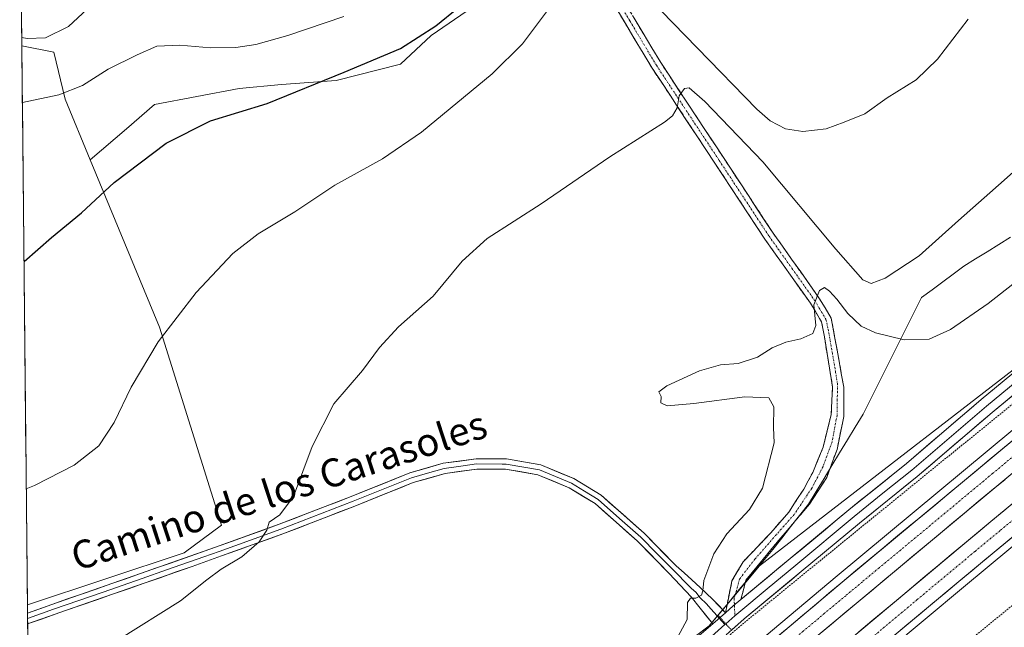
# Model space of a CAD drawing. Units: metres. Extents: x 570066 to 573512, y 4714906 to 4717254.
# Drawn here: x 570086 to 570367, y 4715081 to 4715254 of the extents above; entities that cross this region are included whole.
import ezdxf
from ezdxf.enums import TextEntityAlignment as Align

# ---------------------------------------------------------------- set-up
doc = ezdxf.new("R2010")
doc.units = ezdxf.units.M
doc.header["$MEASUREMENT"] = 0
for name, pattern in [('TRAZO_Y_PUNTO', [1, 0.5, -0.25, 0, -0.25]), ('TRAZOS', [0.75, 0.5, -0.25]), ('TRAZOS2', [0.375, 0.25, -0.125]), ('TRAZOSX2', [1.5, 1, -0.5])]:
    doc.linetypes.add(name, pattern=pattern)
for name, color, linetype, lineweight in [('Arcén (en calzada doble)', 9, 'Continuous', 13), ('Camino', 19, 'TRAZOSX2', 0), ('Camino Cxs', 19, 'Continuous', 0), ('Camino eje', 19, 'TRAZO_Y_PUNTO', 0), ('Carretera de calzada doble', 1, 'Continuous', 13), ('Carretera de calzada doble Cxs', 1, 'Continuous', 13), ('Carretera de calzada doble eje', 1, 'TRAZO_Y_PUNTO', 0), ('Cultivos herbáceos CxS', 92, 'Continuous', 0), ('Cultivos leñosos CxS', 92, 'Continuous', 0), ('Curva de nivel maestra', 36, 'Continuous', 30), ('Curva de nivel normal', 36, 'Continuous', 0), ('Layer 0', 7, 'Continuous', 0), ('Matorral CxS', 135, 'Continuous', 0), ('Municipio', 9, 'Continuous', 13), ('Municipio CxS', 142, 'Continuous', 0), ('Núcleo urbano CxS', 19, 'Continuous', 0), ('Texto cartográfico', 19, 'Continuous', 0), ('Valla', 19, 'TRAZOS', 0), ('Vía pecuaria eje', 92, 'TRAZOS2', 0)]:
    doc.layers.add(name, color=color, linetype=linetype, lineweight=lineweight)
doc.styles.add('Arial', font='txt', dxfattribs={"height": 0.2})

# ---------------------------------------------------------------- blocks, each defined once
blk = doc.blocks.new('*U157')
at = {"layer": 'Matorral CxS', "color": 135, "linetype": 'Continuous', "lineweight": 0}
blk.add_polyline3d([(570105.82, 4715213.84, 525.7), (570098.64, 4715231.16, 528.79), (570095.43, 4715244.6, 532.08), (570086.32, 4715246.42, 532.71), (570085.71, 4715306.73, 541.73), (570109.01, 4715308.1, 540.04), (570124.76, 4715311.06, 538.29), (570150.82, 4715315.94, 536.43), (570171.72, 4715310.71, 535.9), (570210.92, 4715297.65, 529.07), (570213.53, 4715291.11, 528.01), (570209.62, 4715287.19, 528.43), (570212.23, 4715267.59, 526.7), (570222.68, 4715266.28, 522.55), (570220.07, 4715261.06, 522.27), (570203.08, 4715249.29, 523.12), (570194.39, 4715241.14, 522.86), (570175.98, 4715236.54, 523.89), (570160.45, 4715235.39, 525.4), (570148.36, 4715234.24, 526.25), (570124.2, 4715229.63, 526.57), (570116.14, 4715222.73, 525.83), (570105.82, 4715213.84, 525.7)], close=True, dxfattribs=at)
blk = doc.blocks.new('*U163')
at = {"layer": 'Núcleo urbano CxS', "color": 19, "linetype": 'Continuous', "lineweight": 0}
blk.add_polyline3d([(570255.6241, 4715060.4043, 509.3121), (570282.4641, 4715080.9639, 509.1039), (570288.0743, 4715087.6639, 509.1792), (570296.7839, 4715098.1263, 508.6876), (570390.1231, 4715170.129, 506.8925)], dxfattribs=at)
blk = doc.blocks.new('*U166')
at = {"layer": 'Cultivos herbáceos CxS', "color": 92, "linetype": 'Continuous', "lineweight": 0}
blk.add_polyline3d([(570105.82, 4715213.84, 525.7), (570116.14, 4715222.73, 525.83), (570124.2, 4715229.63, 526.57), (570148.36, 4715234.24, 526.25), (570160.45, 4715235.39, 525.4), (570175.98, 4715236.54, 523.89), (570194.39, 4715241.14, 522.86), (570203.08, 4715249.29, 523.12), (570220.07, 4715261.06, 522.27), (570222.68, 4715266.28, 522.55), (570212.23, 4715267.59, 526.7), (570209.62, 4715287.19, 528.43), (570213.53, 4715291.11, 528.01), (570210.92, 4715297.65, 529.07), (570171.72, 4715310.71, 535.9), (570150.82, 4715315.94, 536.43), (570124.76, 4715311.06, 538.29), (570109.01, 4715308.1, 540.04), (570085.71, 4715306.73, 541.73)], dxfattribs=at)
blk = doc.blocks.new('*U174')
at = {"layer": 'Matorral CxS', "color": 135, "linetype": 'Continuous', "lineweight": 0}
blk.add_polyline3d([(570105.82, 4715213.84, 525.7), (570116.14, 4715222.73, 525.83), (570124.2, 4715229.63, 526.57), (570148.36, 4715234.24, 526.25), (570160.45, 4715235.39, 525.4), (570175.98, 4715236.54, 523.89), (570194.39, 4715241.14, 522.86), (570203.08, 4715249.29, 523.12), (570220.07, 4715261.06, 522.27), (570222.68, 4715266.28, 522.55), (570212.23, 4715267.59, 526.7), (570209.62, 4715287.19, 528.43), (570213.53, 4715291.11, 528.01), (570210.92, 4715297.65, 529.07), (570171.72, 4715310.71, 535.9), (570150.82, 4715315.94, 536.43), (570124.76, 4715311.06, 538.29), (570109.01, 4715308.1, 540.04), (570085.71, 4715306.73, 541.73)], dxfattribs=at)
blk = doc.blocks.new('*U196')
at = {"layer": 'Curva de nivel normal', "color": 36, "linetype": 'Continuous', "lineweight": 0}
blk.add_polyline3d([(570086.48, 4715230.25, 530), (570096.92, 4715232.38, 530), (570103.6, 4715235.06, 530), (570110.92, 4715239.7, 530), (570119.27, 4715243.81, 530), (570124.88, 4715246.32, 530), (570131.43, 4715246.56, 530), (570140.17, 4715245.78, 530), (570147.43, 4715245.88, 530), (570153.12, 4715246.8, 530), (570162.24, 4715249.34, 530), (570178.24, 4715254.75, 530)], dxfattribs=at)
blk = doc.blocks.new('*U197')
at = {"layer": 'Curva de nivel normal', "color": 36, "linetype": 'Continuous', "lineweight": 0}
for points in [[(570087.59, 4715120.02, 520), (570089.92, 4715120.98, 520), (570101.26, 4715126.8, 520), (570108.26, 4715132.31, 520), (570112.66, 4715138.92, 520), (570117.54, 4715149, 520), (570125.22, 4715161.96, 520), (570136.02, 4715176.04, 520), (570146.5, 4715187.14, 520), (570153.75, 4715192.75, 520), (570164.24, 4715199.08, 520), (570175.66, 4715206.66, 520), (570189.26, 4715214.19, 520), (570200.32, 4715221.76, 520), (570220.56, 4715238.38, 520), (570229.23, 4715246.91, 520), (570236.89, 4715257.19, 520)], [(570268.79, 4715256.38, 520), (570278.99, 4715245.86, 520), (570296.04, 4715228.3, 520), (570299.86, 4715225.03, 520), (570304.22, 4715222.69, 520), (570309.21, 4715221.92, 520), (570315.88, 4715222.73, 520), (570320.95, 4715224.66, 520), (570326.85, 4715227.04, 520), (570333.28, 4715231.57, 520), (570341.48, 4715236.7, 520), (570347.59, 4715242.59, 520), (570356.39, 4715253.98, 520)]]:
    blk.add_polyline3d(points, dxfattribs=at)
blk = doc.blocks.new('*U199')
at = {"layer": 'Curva de nivel normal', "color": 36, "linetype": 'Continuous', "lineweight": 0}
blk.add_polyline3d([(570113.97, 4715077.05, 515), (570131.64, 4715088.13, 515), (570139.15, 4715094.08, 515), (570143.18, 4715097.12, 515), (570149.06, 4715100.68, 515), (570154.03, 4715104.89, 515), (570156.19, 4715108.28, 515), (570156.94, 4715110.52, 515), (570159.98, 4715112.67, 515), (570163.86, 4715117.9, 515), (570169.19, 4715132.14, 515), (570175.36, 4715144.3, 515), (570183.53, 4715153.84, 515), (570188.4, 4715160.35, 515), (570193.81, 4715166.21, 515), (570203.68, 4715174.96, 515), (570211.93, 4715184.96, 515), (570219.12, 4715191.46, 515), (570234.52, 4715201.33, 515), (570254.11, 4715214.7, 515), (570269.71, 4715224.6, 515), (570272.02, 4715226.39, 515), (570273.35, 4715228.74, 515), (570273.9, 4715232.17, 515), (570275.4, 4715234.2, 515), (570276.72, 4715234.42, 515), (570281.22, 4715230.53, 515), (570297.79, 4715213.35, 515), (570318.57, 4715188.41, 515), (570326.34, 4715179.62, 515), (570328.7, 4715178.56, 515), (570332.64, 4715180.14, 515), (570342.41, 4715186.54, 515), (570353.6, 4715196.62, 515), (570366.64, 4715208.05, 515), (570379.74, 4715219.74, 515)], dxfattribs=at)
blk = doc.blocks.new('*U202')
at = {"layer": 'Curva de nivel normal', "color": 36, "linetype": 'Continuous', "lineweight": 0}
blk.add_polyline3d([(570107.7, 4715259.55, 535), (570099.68, 4715251.86, 535), (570093.03, 4715248.67, 535), (570087.81, 4715248.43, 535), (570086.29, 4715248.78, 535)], dxfattribs=at)
blk = doc.blocks.new('*U208')
at = {"layer": 'Curva de nivel normal', "color": 36, "linetype": 'Continuous', "lineweight": 0}
blk.add_polyline3d([(570374.78, 4715182.85, 510), (570362.02, 4715172.93, 510), (570351.32, 4715165.51, 510), (570345.2, 4715162.77, 510), (570338.09, 4715162.58, 510), (570329.94, 4715164.5, 510), (570325.84, 4715166.48, 510), (570322.05, 4715170.02, 510), (570318.86, 4715174.16, 510), (570316.8, 4715176.43, 510), (570315.32, 4715177.48, 510), (570313.98, 4715176.62, 510), (570312.27, 4715172.51, 510), (570312.85, 4715166.63, 510), (570312.04, 4715164.35, 510), (570308.63, 4715162.87, 510), (570304.28, 4715161.91, 510), (570300.47, 4715160.24, 510), (570296.22, 4715157.58, 510), (570290.74, 4715155.8, 510), (570285.73, 4715155.44, 510), (570279.65, 4715153.71, 510), (570270.4, 4715149.39, 510), (570268.13, 4715147.69, 510), (570268.79, 4715146.36, 510), (570268.68, 4715144.55, 510), (570270.45, 4715143.75, 510), (570278.08, 4715144.38, 510), (570292.66, 4715146.29, 510), (570299.51, 4715146.03, 510), (570300.94, 4715143.46, 510), (570300.77, 4715137.52, 510), (570301, 4715133.19, 510), (570297.65, 4715120.19, 510), (570293.96, 4715114.2, 510), (570287.5, 4715107.26, 510), (570283.82, 4715101.54, 510), (570280.91, 4715093.91, 510), (570280.69, 4715090.94, 510), (570280.27, 4715089.72, 510), (570278.64, 4715088.82, 510), (570277.15, 4715088.9, 510), (570276.29, 4715087.62, 510), (570276.15, 4715082.76, 510), (570273.52, 4715077.8, 510)], dxfattribs=at)
blk = doc.blocks.new('*U216')
at = {"layer": 'Curva de nivel maestra', "color": 36, "linetype": 'Continuous', "lineweight": 30}
blk.add_polyline3d([(570086.94, 4715184.9, 525), (570094.76, 4715191.69, 525), (570103.33, 4715198.74, 525), (570112.68, 4715207.42, 525), (570127.46, 4715218.64, 525), (570140.2, 4715225.04, 525), (570156.34, 4715229.93, 525), (570178.33, 4715238.92, 525), (570194.39, 4715245.62, 525), (570204.48, 4715252.06, 525), (570217.58, 4715262.82, 525)], dxfattribs=at)

msp = doc.modelspace()

# ---------------------------------------------------------------- linework, layer by layer
at = {"layer": 'Arcén (en calzada doble)', "color": 9, "linetype": 'Continuous', "lineweight": 13}
for points in [[(570523.17, 4715277.74), (570499.33, 4715251.9), (570472.39, 4715225.44), (570451.67, 4715206.84), (570427.8, 4715186.09), (570383.71, 4715149.04), (570318.94, 4715095.24), (570293.97, 4715074.22)], [(570539.17, 4715257.18), (570513.6, 4715229.83), (570495.64, 4715212.25), (570451.85, 4715172.38), (570355.01, 4715092.04), (570311.25, 4715055.54)]]:
    msp.add_lwpolyline(points, dxfattribs=at)
at = {"layer": 'Camino', "color": 19, "linetype": 'TRAZOSX2', "lineweight": 0}
for points in [[(570246.67, 4715290.38), (570248.59, 4715287.93), (570248.71, 4715286.21), (570249.03, 4715281.92), (570250.69, 4715275.16), (570252.9, 4715269.28), (570256, 4715262.72), (570261.06, 4715254.23), (570268.62, 4715241.6), (570286.51, 4715214.53), (570300.74, 4715192.92), (570313.78, 4715174.55), (570317.27, 4715168.76), (570318.25, 4715163.47), (570319.45, 4715156.91), (570320.87, 4715149.06), (570320.87, 4715140.69), (570318.94, 4715131.29), (570315.98, 4715123.31), (570311.09, 4715115.72), (570302.34, 4715105.42), (570292.94, 4715093.97), (570291.48, 4715088.45)], [(570287.1, 4715084.7), (570288.95, 4715093.84), (570292.17, 4715099.24), (570300.02, 4715107.48), (570305.17, 4715113.4), (570309.42, 4715119.97), (570311.99, 4715124.73), (570314.95, 4715131.94), (570317.27, 4715141.2), (570317.65, 4715149.18), (570315.32, 4715163.36), (570314.51, 4715167.72), (570313.96, 4715168.62), (570311.35, 4715172.96), (570298.34, 4715191.28), (570284.08, 4715212.93), (570266.16, 4715240.05), (570258.56, 4715252.74), (570253.44, 4715261.35)]]:
    msp.add_lwpolyline(points, dxfattribs=at)
at = {"layer": 'Camino Cxs', "color": 19, "linetype": 'Continuous', "lineweight": 0}
msp.add_lwpolyline([(570291.48, 4715088.45), (570289.31, 4715086.65), (570287.1, 4715084.7)], dxfattribs=at)
msp.add_polyline3d([(570261.06, 4715254.23, 517.61), (570263.58, 4715250.02, 517.06), (570266.1, 4715245.81, 516.35), (570268.62, 4715241.6, 515.91), (570271.18, 4715237.73, 515.45), (570273.73, 4715233.87, 515.06), (570276.29, 4715230, 514.7), (570278.84, 4715226.13, 514.38), (570281.4, 4715222.26, 513.87), (570283.95, 4715218.4, 513.42), (570286.51, 4715214.53, 513), (570288.88, 4715210.93, 512.63), (570291.25, 4715207.33, 512.29), (570293.63, 4715203.73, 511.96), (570296, 4715200.12, 511.69), (570298.37, 4715196.52, 511.46), (570300.74, 4715192.92, 511.25), (570303.35, 4715189.25, 510.94), (570305.96, 4715185.57, 510.64), (570308.56, 4715181.9, 510.36), (570311.17, 4715178.22, 510.17), (570313.78, 4715174.55, 509.92), (570315.53, 4715171.66, 509.65), (570317.27, 4715168.76, 509.43), (570317.76, 4715166.12, 509.3), (570318.25, 4715163.47, 509.16), (570318.85, 4715160.19, 508.97), (570319.45, 4715156.91, 508.78), (570320.16, 4715152.98, 508.55), (570320.87, 4715149.06, 508.37), (570320.87, 4715144.87, 508.3), (570320.87, 4715140.69, 508.27), (570319.91, 4715135.99, 508.24), (570318.94, 4715131.29, 508.22), (570317.46, 4715127.3, 508.22), (570315.98, 4715123.31, 508.22), (570313.53, 4715119.52, 508.29), (570311.09, 4715115.72, 508.39), (570308.17, 4715112.29, 508.49), (570305.25, 4715108.85, 508.58), (570302.34, 4715105.42, 508.57), (570299.2, 4715101.6, 508.62), (570296.07, 4715097.78, 508.79), (570292.94, 4715093.97, 508.88), (570292.21, 4715091.21, 508.96), (570291.48, 4715088.45, 509.05), (570291.48, 4715088.45, 509.05), (570289.31, 4715086.65, 509.15), (570287.1, 4715084.7, 509.24), (570288.02, 4715089.27, 509.19), (570288.95, 4715093.84, 509.18), (570290.56, 4715096.54, 509.12), (570292.17, 4715099.24, 509.07), (570294.78, 4715101.99, 508.9), (570297.4, 4715104.73, 508.79), (570300.02, 4715107.48, 508.76), (570302.59, 4715110.44, 508.74), (570305.17, 4715113.4, 508.66), (570307.29, 4715116.68, 508.52), (570309.42, 4715119.97, 508.47), (570310.7, 4715122.35, 508.39), (570311.99, 4715124.73, 508.31), (570313.47, 4715128.33, 508.34), (570314.95, 4715131.94, 508.33), (570316.11, 4715136.57, 508.33), (570317.27, 4715141.2, 508.34), (570317.46, 4715145.19, 508.41), (570317.65, 4715149.18, 508.52), (570316.88, 4715153.91, 508.84), (570316.1, 4715158.64, 509.04), (570315.32, 4715163.36, 509.37), (570314.51, 4715167.72, 509.6), (570313.96, 4715168.62, 509.69), (570312.66, 4715170.79, 509.87), (570311.35, 4715172.96, 510.02), (570308.75, 4715176.62, 510.34), (570306.15, 4715180.29, 510.45), (570303.54, 4715183.95, 510.75), (570300.94, 4715187.62, 510.98), (570298.34, 4715191.28, 511.34), (570295.96, 4715194.89, 511.55), (570293.59, 4715198.5, 511.84), (570291.21, 4715202.11, 512.06), (570288.83, 4715205.71, 512.4), (570286.46, 4715209.32, 512.73), (570284.08, 4715212.93, 513.16), (570281.52, 4715216.8, 513.56), (570278.96, 4715220.68, 514.02), (570276.4, 4715224.55, 514.52), (570273.84, 4715228.43, 514.89), (570271.28, 4715232.3, 515.2), (570268.72, 4715236.18, 515.7), (570266.16, 4715240.05, 516.13), (570263.63, 4715244.28, 516.63), (570261.09, 4715248.51, 517.17), (570258.56, 4715252.74, 517.76), (570256.85, 4715255.61, 518.05)], dxfattribs=at)
at = {"layer": 'Camino eje', "color": 19, "linetype": 'TRAZO_Y_PUNTO', "lineweight": 0}
for points in [[(570257.28, 4715257.73), (570259.81, 4715253.49), (570267.39, 4715240.83), (570285.3, 4715213.73), (570299.54, 4715192.1), (570306.05, 4715182.94), (570312.57, 4715173.76), (570313.87, 4715171.59), (570315.75, 4715168.47), (570316.38, 4715165.6), (570316.79, 4715163.42), (570319.07, 4715150.09), (570318.94, 4715140.95), (570317.52, 4715133.48), (570314.95, 4715126.4), (570311.73, 4715120.22), (570306.71, 4715112.76), (570295.51, 4715100.02), (570291.14, 4715094.35), (570289.59, 4715088.82), (570289.66, 4715086.94)], [(570289.66, 4715086.94), (570289.78, 4715083.84)]]:
    msp.add_lwpolyline(points, dxfattribs=at)
at = {"layer": 'Carretera de calzada doble', "color": 1, "linetype": 'Continuous', "lineweight": 13}
for points in [[(570524.89, 4715276.19), (570501, 4715250.29), (570473.96, 4715223.76), (570453.21, 4715205.11), (570429.3, 4715184.34), (570385.19, 4715147.26), (570320.42, 4715093.47), (570295.54, 4715072.52)], [(570533.26, 4715264.18), (570511.76, 4715241.27), (570507.37, 4715237.02), (570499.53, 4715228.36), (570484.03, 4715213.59), (570452.28, 4715185.24), (570432.39, 4715168.19), (570362.85, 4715110.76), (570321.37, 4715076.08), (570305.07, 4715062.22)], [(570309.85, 4715057.05), (570353.69, 4715093.61), (570450.51, 4715173.93), (570494.23, 4715213.75), (570512.12, 4715231.26), (570537.64, 4715258.55)], [(570300.36, 4715067.31), (570389.73, 4715141.79), (570432.3, 4715177.72), (570466.96, 4715207.75), (570487.23, 4715226.64), (570514.62, 4715254.3)]]:
    msp.add_lwpolyline(points, dxfattribs=at)
at = {"layer": 'Carretera de calzada doble Cxs', "color": 1, "linetype": 'Continuous', "lineweight": 13}
for points in [[(570301.47, 4715077.52, 507.61), (570305.26, 4715080.71, 507.55), (570309.05, 4715083.9, 507.53), (570312.84, 4715087.09, 507.51), (570316.63, 4715090.28, 507.47), (570320.42, 4715093.47, 507.48), (570324.23, 4715096.63, 507.44), (570328.04, 4715099.8, 507.42), (570331.85, 4715102.96, 507.44), (570335.66, 4715106.13, 507.38), (570339.47, 4715109.29, 507.35), (570343.28, 4715112.45, 507.34), (570347.09, 4715115.62, 507.32), (570350.9, 4715118.78, 507.31), (570354.71, 4715121.95, 507.27), (570358.52, 4715125.11, 507.25), (570362.33, 4715128.28, 507.25), (570366.14, 4715131.44, 507.22), (570369.95, 4715134.6, 507.18)], [(570366.87, 4715122.74, 507.28), (570363.06, 4715119.57, 507.3), (570359.25, 4715116.39, 507.32), (570355.44, 4715113.22, 507.37), (570351.63, 4715110.04, 507.36), (570347.82, 4715106.87, 507.37), (570344.02, 4715103.69, 507.38), (570340.21, 4715100.52, 507.39), (570336.4, 4715097.34, 507.46), (570332.59, 4715094.17, 507.49), (570328.78, 4715090.99, 507.48), (570324.97, 4715087.82, 507.52), (570321.16, 4715084.64, 507.51), (570317.35, 4715081.47, 507.55), (570313.54, 4715078.29, 507.59)], [(570325.14, 4715079.23, 507.58), (570328.91, 4715082.39, 507.52), (570332.68, 4715085.54, 507.5), (570336.45, 4715088.69, 507.54), (570340.22, 4715091.84, 507.46), (570344, 4715095, 507.46), (570347.77, 4715098.15, 507.46), (570351.54, 4715101.3, 507.37), (570355.31, 4715104.45, 507.38), (570359.08, 4715107.61, 507.35), (570362.85, 4715110.76, 507.33), (570366.51, 4715113.78, 507.39), (570370.17, 4715116.81, 507.32)], [(570368.59, 4715105.97, 507.28), (570364.86, 4715102.88, 507.3), (570361.14, 4715099.79, 507.35), (570357.41, 4715096.7, 507.34), (570353.69, 4715093.61, 507.39), (570349.98, 4715090.52, 507.42), (570346.27, 4715087.42, 507.41), (570342.56, 4715084.33, 507.44), (570338.85, 4715081.23, 507.44), (570335.13, 4715078.14, 507.5)]]:
    msp.add_polyline3d(points, dxfattribs=at)
at = {"layer": 'Carretera de calzada doble eje', "color": 1, "linetype": 'TRAZO_Y_PUNTO', "lineweight": 0}
for points in [[(570381.42, 4715139.5), (570363.33, 4715124.42), (570330.96, 4715097.51), (570326.17, 4715093.55), (570321.41, 4715089.57), (570315.39, 4715084.55), (570309.37, 4715079.52), (570301.71, 4715073.04), (570297.97, 4715069.89)], [(570381.21, 4715121.18), (570365.46, 4715108.15), (570358.28, 4715102.18), (570350.62, 4715095.8), (570341.83, 4715088.47), (570334.19, 4715082.08), (570328.75, 4715077.51), (570319.96, 4715070.18), (570316.73, 4715067.43), (570309.76, 4715061.51), (570307.48, 4715059.61)]]:
    msp.add_lwpolyline(points, dxfattribs=at)
at = {"layer": 'Cultivos herbáceos CxS', "color": 92, "linetype": 'Continuous', "lineweight": 0}
for points in [[(570544.28, 4715367.2, 516.34), (570544.22, 4715357.08, 515.19), (570539.76, 4715344.44, 513.46), (570533.26, 4715332.15, 512.28), (570475.87, 4715248.22, 507.38), (570390.12, 4715170.13, 506.89), (570296.78, 4715098.13, 508.69), (570288.07, 4715087.66, 509.18), (570282.46, 4715080.96, 509.1), (570255.62, 4715060.4, 509.31), (570223.21, 4715038.09, 509.43), (570200.36, 4715021.29, 509.18), (570184.91, 4715010.73, 509.22), (570173.76, 4715001.24, 509.29), (570141.36, 4714971.57, 509.52), (570127.72, 4714958.87, 509.28), (570123.35, 4714954.34, 509.38), (570118.75, 4714948.54, 509.23), (570094.74, 4714937.57, 511.99), (570089.48, 4714932.31, 512.04)], [(570089.48, 4714932.31, 512.04), (570087.92, 4715086.93, 517.11), (570132.61, 4715101.79, 515.82), (570143.25, 4715109.7, 515.5), (570125.6, 4715166.16, 519.83), (570105.82, 4715213.84, 525.7), (570116.14, 4715222.73, 525.83), (570124.2, 4715229.63, 526.57), (570148.36, 4715234.24, 526.25), (570160.45, 4715235.39, 525.4), (570175.98, 4715236.54, 523.89), (570194.39, 4715241.14, 522.86), (570203.08, 4715249.29, 523.12), (570220.07, 4715261.06, 522.27)], [(570105.82, 4715213.84, 525.7), (570125.6, 4715166.16, 519.83), (570143.25, 4715109.7, 515.5), (570132.61, 4715101.79, 515.82), (570087.92, 4715086.93, 517.11)], [(570390.12, 4715170.13, 506.89), (570296.78, 4715098.13, 508.69), (570288.07, 4715087.66, 509.18), (570282.46, 4715080.96, 509.1), (570255.62, 4715060.4, 509.31)], [(570087.92, 4715086.93, 517.11), (570089.48, 4714932.31, 512.04)]]:
    msp.add_polyline3d(points, dxfattribs=at)
at = {"layer": 'Cultivos leñosos CxS', "color": 92, "linetype": 'Continuous', "lineweight": 0}
msp.add_polyline3d([(570087.92, 4715086.93, 517.11), (570086.32, 4715246.42, 532.71), (570095.43, 4715244.6, 532.08), (570098.64, 4715231.16, 528.79), (570105.82, 4715213.84, 525.7), (570125.6, 4715166.16, 519.83), (570143.25, 4715109.7, 515.5), (570132.61, 4715101.79, 515.82), (570087.92, 4715086.93, 517.11)], close=True, dxfattribs=at)
for points in [[(570086.32, 4715246.42, 532.71), (570095.43, 4715244.6, 532.08), (570098.64, 4715231.16, 528.79), (570105.82, 4715213.84, 525.7)], [(570086.32, 4715246.42, 532.71), (570087.92, 4715086.93, 517.11)], [(570105.82, 4715213.84, 525.7), (570125.6, 4715166.16, 519.83), (570143.25, 4715109.7, 515.5), (570132.61, 4715101.79, 515.82), (570087.92, 4715086.93, 517.11)]]:
    msp.add_polyline3d(points, dxfattribs=at)
at = {"layer": 'Layer 0', "linetype": 'Continuous', "lineweight": 0}
for points in [[(570486.76, 4715257.99), (570481.53, 4715251.09), (570476.25, 4715244.13), (570467.28, 4715234.26), (570460.31, 4715226.9), (570451.8, 4715219.76), (570443.38, 4715212.68), (570432.77, 4715203.3), (570422.16, 4715193.92), (570400.53, 4715176.16), (570390.9, 4715168.02), (570381.28, 4715159.89), (570361.61, 4715143.63), (570350.95, 4715134.53), (570340.28, 4715125.4), (570332.03, 4715118.78), (570323.8, 4715112.17), (570307.16, 4715098.31), (570299.04, 4715091.57), (570290.89, 4715084.81), (570289.78, 4715083.84)], [(570291.48, 4715088.45), (570305.61, 4715100.17), (570322.27, 4715114.04), (570338.73, 4715127.27), (570360.05, 4715145.48), (570379.72, 4715161.74), (570398.98, 4715178.02), (570420.58, 4715195.76), (570441.8, 4715214.51), (570458.64, 4715228.67), (570465.5, 4715235.91), (570474.38, 4715245.68), (570484.85, 4715259.48)], [(570488.67, 4715256.5), (570478.12, 4715242.58), (570469.06, 4715232.61), (570461.97, 4715225.13), (570444.96, 4715210.84), (570423.73, 4715192.07), (570402.08, 4715174.29), (570382.83, 4715158.03), (570363.17, 4715141.78), (570341.82, 4715123.53), (570325.33, 4715110.29), (570308.7, 4715096.45), (570292.46, 4715082.97), (570288.83, 4715079.77)], [(570087.95, 4715084.61), (570087.95, 4715084.61), (570094.87, 4715087.07), (570120.21, 4715095.88), (570141.57, 4715103.4), (570159.74, 4715109.93), (570180.3, 4715117.87), (570197.07, 4715124.59), (570206.55, 4715127.32), (570215.98, 4715128.6), (570222.35, 4715128.59), (570224.6, 4715128.59), (570234.4, 4715126.88), (570243.8, 4715122.97), (570251.62, 4715118.22), (570263.93, 4715107.38), (570273.07, 4715098.06), (570275.27, 4715096.05), (570277.48, 4715094.06), (570279.86, 4715091.9), (570283.42, 4715088.59), (570287.1, 4715084.7)], [(570285.32, 4715083.14), (570284.75, 4715083.84), (570282.91, 4715085.78), (570281.67, 4715087.29), (570279.89, 4715088.95), (570278.6, 4715090.58), (570277.41, 4715091.66), (570275.96, 4715093.08), (570273.15, 4715096), (570272.05, 4715097), (570267.49, 4715101.65), (570262.92, 4715106.31), (570256.91, 4715111.61), (570250.75, 4715117.03), (570246.84, 4715119.41), (570243.13, 4715121.66), (570233.99, 4715125.46), (570224.48, 4715127.12), (570223.35, 4715127.12), (570216.08, 4715127.13), (570211.57, 4715126.52), (570206.85, 4715125.88), (570202.11, 4715124.51), (570197.55, 4715123.2), (570180.84, 4715116.51), (570160.26, 4715108.56), (570151.53, 4715105.42), (570142.63, 4715102.22), (570138.24, 4715100.67), (570127.56, 4715096.91), (570120.7, 4715094.49), (570109.5, 4715090.6), (570095.36, 4715085.69), (570091.9, 4715084.46), (570087.96, 4715083.06)], [(570283.54, 4715081.57), (570279.91, 4715085.99), (570277.34, 4715089.26), (570271.03, 4715095.94), (570261.9, 4715105.24), (570249.88, 4715115.84), (570242.46, 4715120.34), (570233.57, 4715124.04), (570224.35, 4715125.65), (570216.18, 4715125.66), (570207.15, 4715124.43), (570198.03, 4715121.81), (570181.38, 4715115.14), (570160.77, 4715107.18), (570143.31, 4715100.9), (570134.91, 4715097.94), (570121.19, 4715093.1), (570098.78, 4715085.32), (570095.85, 4715084.3), (570087.98, 4715081.51)], [(570291.48, 4715088.45), (570289.31, 4715086.65), (570287.1, 4715084.7)], [(570087.95, 4715084.61), (570087.96, 4715083.06)], [(570287.1, 4715084.7), (570283.54, 4715081.57)], [(570287.1, 4715084.7), (570283.54, 4715081.57)], [(570289.78, 4715083.84), (570287.18, 4715081.55)], [(570087.96, 4715083.06), (570087.98, 4715081.51)], [(570089.6, 4714920.33), (570098.35, 4714927.66), (570117.88, 4714943.34), (570134.36, 4714956.97), (570148.8, 4714969.55), (570169.82, 4714987.66), (570191.3, 4715005.22), (570205.24, 4715016.98), (570219.42, 4715028.38), (570233, 4715039.68), (570249.23, 4715053.09), (570268.35, 4715068.72), (570281.52, 4715079.79), (570283.54, 4715081.57)], [(570286.95, 4715081.35), (570283.1, 4715077.96), (570276.49, 4715072.39), (570269.9, 4715066.86), (570260.33, 4715059.04), (570250.77, 4715051.22), (570234.55, 4715037.82), (570220.96, 4715026.51), (570213.88, 4715020.81), (570206.79, 4715015.11), (570199.82, 4715009.23), (570192.85, 4715003.36), (570182.12, 4714994.58), (570171.38, 4714985.8), (570160.87, 4714976.75), (570150.39, 4714967.72), (570143.17, 4714961.43), (570135.93, 4714955.13), (570127.65, 4714948.28), (570119.41, 4714941.46), (570109.65, 4714933.63), (570099.89, 4714925.79), (570095.51, 4714922.13), (570089.63, 4714917.2)], [(570286.95, 4715081.35), (570285.32, 4715083.14)], [(570287.18, 4715081.55), (570286.95, 4715081.35)]]:
    msp.add_lwpolyline(points, dxfattribs=at)
for points in [[(570281.52, 4715079.79, 509.33), (570283.54, 4715081.57, 509.33), (570287.1, 4715084.7, 509.24), (570289.31, 4715086.65, 509.15), (570291.48, 4715088.45, 509.04), (570292.57, 4715089.35, 508.99), (570295.83, 4715092.06, 508.76), (570299.09, 4715094.76, 508.63), (570302.35, 4715097.47, 508.42), (570305.61, 4715100.17, 508.36), (570308.94, 4715102.94, 508.19), (570312.27, 4715105.72, 508.17), (570315.61, 4715108.49, 508.03), (570318.94, 4715111.27, 507.96), (570322.27, 4715114.04, 507.74), (570325.56, 4715116.69, 507.69), (570328.85, 4715119.33, 507.64), (570332.15, 4715121.98, 507.51), (570335.44, 4715124.62, 507.51), (570338.73, 4715127.27, 507.46), (570342.28, 4715130.31, 507.44), (570345.84, 4715133.34, 507.34), (570349.39, 4715136.38, 507.34), (570352.94, 4715139.41, 507.27), (570356.5, 4715142.45, 507.14), (570360.05, 4715145.48, 507.17), (570363.33, 4715148.19, 507.05), (570366.61, 4715150.9, 507.06), (570369.89, 4715153.61, 507.02)], [(570369.72, 4715147.2, 506.98), (570366.45, 4715144.49, 507.05), (570363.17, 4715141.78, 507.09), (570359.61, 4715138.74, 507.2), (570356.05, 4715135.7, 507.21), (570352.5, 4715132.66, 507.28), (570348.94, 4715129.61, 507.25), (570345.38, 4715126.57, 507.29), (570341.82, 4715123.53, 507.46), (570338.52, 4715120.88, 507.4), (570335.22, 4715118.23, 507.55), (570331.93, 4715115.59, 507.56), (570328.63, 4715112.94, 507.65), (570325.33, 4715110.29, 507.65), (570322, 4715107.52, 507.77), (570318.68, 4715104.75, 507.77), (570315.35, 4715101.99, 507.89), (570312.03, 4715099.22, 508.09), (570308.7, 4715096.45, 508.06), (570305.45, 4715093.75, 508.27), (570302.2, 4715091.06, 508.2), (570298.96, 4715088.36, 508.39), (570295.71, 4715085.67, 508.47), (570292.46, 4715082.97, 508.73), (570289.87, 4715080.69, 508.51), (570287.27, 4715078.4, 508.91)]]:
    msp.add_polyline3d(points, dxfattribs=at)
msp.add_polyline3d([(570287.1, 4715084.7, 509.24), (570283.54, 4715081.57, 509.33), (570281.73, 4715083.78, 509.45), (570279.91, 4715085.99, 509.72), (570277.34, 4715089.26, 509.92), (570274.19, 4715092.6, 510.15), (570271.03, 4715095.94, 510.27), (570267.99, 4715099.04, 510.37), (570264.94, 4715102.14, 510.5), (570261.9, 4715105.24, 510.55), (570258.9, 4715107.89, 510.64), (570255.89, 4715110.54, 510.72), (570252.89, 4715113.19, 510.79), (570249.88, 4715115.84, 510.84), (570246.17, 4715118.09, 510.94), (570242.46, 4715120.34, 511.11), (570238.02, 4715122.19, 511.28), (570233.57, 4715124.04, 511.43), (570228.96, 4715124.85, 511.54), (570224.35, 4715125.65, 511.76), (570220.27, 4715125.66, 511.94), (570216.18, 4715125.66, 512.18), (570211.67, 4715125.05, 512.46), (570207.15, 4715124.43, 512.67), (570202.59, 4715123.12, 512.84), (570198.03, 4715121.81, 513.12), (570193.87, 4715120.14, 513.41), (570189.71, 4715118.48, 513.57), (570185.54, 4715116.81, 513.62), (570181.38, 4715115.14, 513.89), (570177.26, 4715113.55, 514.08), (570173.14, 4715111.96, 514.02), (570169.01, 4715110.36, 514.2), (570164.89, 4715108.77, 514.57), (570160.77, 4715107.18, 514.5), (570156.41, 4715105.61, 514.77), (570152.04, 4715104.04, 514.99), (570147.68, 4715102.47, 515.09), (570143.31, 4715100.9, 515.25), (570139.11, 4715099.42, 515.51), (570134.91, 4715097.94, 515.66), (570130.34, 4715096.33, 515.86), (570125.76, 4715094.71, 516), (570121.19, 4715093.1, 516.17), (570116.71, 4715091.54, 516.31), (570112.23, 4715089.99, 516.4), (570107.74, 4715088.43, 516.54), (570103.26, 4715086.88, 516.68), (570098.78, 4715085.32, 516.79), (570095.85, 4715084.3, 516.88), (570091.92, 4715082.91, 516.98), (570087.98, 4715081.51, 517.02), (570087.95, 4715084.61, 517.19), (570087.95, 4715084.61, 517.19), (570091.41, 4715085.84, 517.17), (570094.87, 4715087.07, 517.06), (570099.09, 4715088.54, 516.97), (570103.32, 4715090.01, 516.91), (570107.54, 4715091.48, 516.78), (570111.76, 4715092.94, 516.68), (570115.99, 4715094.41, 516.58), (570120.21, 4715095.88, 516.39), (570124.48, 4715097.38, 516.18), (570128.75, 4715098.89, 516.03), (570133.03, 4715100.39, 515.9), (570137.3, 4715101.9, 515.73), (570141.57, 4715103.4, 515.51), (570146.11, 4715105.03, 515.38), (570150.66, 4715106.67, 515.15), (570155.2, 4715108.3, 514.99), (570159.74, 4715109.93, 514.87), (570163.85, 4715111.52, 514.67), (570167.96, 4715113.11, 514.39), (570172.08, 4715114.69, 514.39), (570176.19, 4715116.28, 514.15), (570180.3, 4715117.87, 513.97), (570184.49, 4715119.55, 513.87), (570188.69, 4715121.23, 513.71), (570192.88, 4715122.91, 513.47), (570197.07, 4715124.59, 513.36), (570201.81, 4715125.96, 513.19), (570206.55, 4715127.32, 512.82), (570211.27, 4715127.96, 512.6), (570215.98, 4715128.6, 512.36), (570219.17, 4715128.6, 512.21), (570222.35, 4715128.59, 512.06), (570224.6, 4715128.59, 511.97), (570229.5, 4715127.74, 511.69), (570234.4, 4715126.88, 511.45), (570237.53, 4715125.58, 511.36), (570240.67, 4715124.27, 511.35), (570243.8, 4715122.97, 511.22), (570247.71, 4715120.6, 511.03), (570251.62, 4715118.22, 511), (570254.7, 4715115.51, 510.9), (570257.78, 4715112.8, 510.84), (570260.85, 4715110.09, 510.71), (570263.93, 4715107.38, 510.62), (570266.98, 4715104.27, 510.57), (570270.02, 4715101.17, 510.4), (570273.07, 4715098.06, 510.32), (570275.27, 4715096.05, 510.22), (570277.48, 4715094.06, 510.13), (570279.86, 4715091.9, 509.93), (570283.42, 4715088.59, 509.59), (570285.26, 4715086.65, 509.35), (570287.1, 4715084.7, 509.24)], close=True, dxfattribs=at)
at = {"layer": 'Matorral CxS', "color": 135, "linetype": 'Continuous', "lineweight": 0}
for points in [[(570085.71, 4715306.73, 541.73), (570086.32, 4715246.42, 532.71)], [(570086.32, 4715246.42, 532.71), (570095.43, 4715244.6, 532.08), (570098.64, 4715231.16, 528.79), (570105.82, 4715213.84, 525.7)]]:
    msp.add_polyline3d(points, dxfattribs=at)
at = {"layer": 'Municipio', "color": 9, "linetype": 'Continuous', "lineweight": 13}
msp.add_polyline3d([(570368.43, 4715191.8, 512.25), (570365.1, 4715189.74, 512.32), (570361.76, 4715187.68, 512.35), (570358.43, 4715185.61, 512.49), (570355.1, 4715183.55, 512.59), (570352.09, 4715181.3, 512.7), (570349.08, 4715179.06, 512.76), (570346.06, 4715176.81, 512.78), (570343.05, 4715174.57, 512.73), (570341.15, 4715170.79, 512.01), (570339.25, 4715167, 511.14), (570337.35, 4715163.21, 510.08), (570335.45, 4715159.43, 508.91), (570333.63, 4715155.81, 508.45), (570331.81, 4715152.2, 508.33), (570329.99, 4715148.58, 508.26), (570328.17, 4715144.97, 508.21), (570326.35, 4715141.35, 508.23), (570324.13, 4715137.68, 508.22), (570321.9, 4715134.01, 508.22), (570319.68, 4715130.34, 508.23), (570317.46, 4715126.66, 508.21), (570315.24, 4715122.99, 508.24), (570313.01, 4715119.32, 508.3), (570310.79, 4715115.65, 508.41), (570308.24, 4715112.43, 508.49), (570305.7, 4715109.21, 508.58), (570303.15, 4715105.98, 508.54), (570300.6, 4715102.76, 508.59), (570298.22, 4715099.91, 508.66), (570295.67, 4715096.85, 508.79), (570293.12, 4715093.79, 508.87), (570290.57, 4715090.73, 509.06), (570288.02, 4715087.67, 509.18), (570285.22, 4715084.31, 509.32), (570282.42, 4715080.96, 509.34), (570278.58, 4715078.02, 509.3)], dxfattribs=at)
msp.add_polyline3d([(570368.43, 4715191.8, 512.25), (570365.1, 4715189.74, 512.32), (570361.76, 4715187.68, 512.35), (570358.43, 4715185.61, 512.49), (570355.1, 4715183.55, 512.59), (570352.09, 4715181.3, 512.7), (570349.08, 4715179.06, 512.76), (570346.06, 4715176.81, 512.78), (570343.05, 4715174.57, 512.73), (570341.15, 4715170.79, 512.01), (570339.25, 4715167, 511.14), (570337.35, 4715163.21, 510.08), (570335.45, 4715159.43, 508.91), (570333.63, 4715155.81, 508.45), (570331.81, 4715152.2, 508.33), (570329.99, 4715148.58, 508.26), (570328.17, 4715144.97, 508.21), (570326.35, 4715141.35, 508.23), (570324.13, 4715137.68, 508.22), (570321.9, 4715134.01, 508.22), (570319.68, 4715130.34, 508.23), (570317.46, 4715126.66, 508.21), (570315.24, 4715122.99, 508.24), (570313.01, 4715119.32, 508.3), (570310.79, 4715115.65, 508.41), (570308.24, 4715112.43, 508.49), (570305.7, 4715109.21, 508.58), (570303.15, 4715105.98, 508.54), (570300.6, 4715102.76, 508.59), (570298.22, 4715099.91, 508.66), (570295.67, 4715096.85, 508.79), (570293.12, 4715093.79, 508.87), (570290.57, 4715090.73, 509.06), (570288.02, 4715087.67, 509.18), (570285.22, 4715084.31, 509.32), (570282.42, 4715080.96, 509.34), (570278.58, 4715078.02, 509.3)], dxfattribs=at)
at = {"layer": 'Municipio CxS', "color": 142, "linetype": 'Continuous', "lineweight": 0}
for points in [[(570088.02, 4715077.58, 516.82), (570087.97, 4715082.58, 517.06), (570087.92, 4715087.57, 517.43), (570087.87, 4715092.57, 517.73), (570087.82, 4715097.56, 517.93), (570087.77, 4715102.56, 518.23), (570087.72, 4715107.55, 518.65), (570087.67, 4715112.55, 519.14), (570087.62, 4715117.55, 519.65), (570087.56, 4715122.54, 520.15), (570087.51, 4715127.54, 520.67), (570087.46, 4715132.53, 521.1), (570087.41, 4715137.53, 521.52), (570087.36, 4715142.52, 521.9), (570087.31, 4715147.52, 522.25), (570087.26, 4715152.52, 522.58), (570087.21, 4715157.51, 522.88), (570087.16, 4715162.51, 523.18), (570087.11, 4715167.5, 523.49), (570087.06, 4715172.5, 523.84), (570087.01, 4715177.49, 524.2), (570086.96, 4715182.49, 524.68), (570086.91, 4715187.49, 525.16), (570086.86, 4715192.48, 525.62), (570086.81, 4715197.48, 525.92), (570086.76, 4715202.47, 526.26), (570086.71, 4715207.47, 526.83), (570086.66, 4715212.46, 527.5), (570086.61, 4715217.46, 528.05), (570086.56, 4715222.46, 528.63), (570086.51, 4715227.45, 529.29), (570086.46, 4715232.45, 530.25), (570086.41, 4715237.44, 531.38), (570086.36, 4715242.44, 532.25), (570086.31, 4715247.43, 533.96), (570086.26, 4715252.43, 537.13), (570086.21, 4715257.43, 539.1)], [(570278.58, 4715078.02, 509.3), (570282.42, 4715080.96, 509.34), (570285.22, 4715084.31, 509.32), (570288.02, 4715087.67, 509.18), (570290.57, 4715090.73, 509.06), (570293.12, 4715093.79, 508.87), (570295.67, 4715096.85, 508.79), (570298.22, 4715099.91, 508.66), (570300.6, 4715102.76, 508.59), (570303.15, 4715105.98, 508.54), (570305.7, 4715109.21, 508.58), (570308.24, 4715112.43, 508.49), (570310.79, 4715115.65, 508.41), (570313.01, 4715119.32, 508.3), (570315.24, 4715122.99, 508.24), (570317.46, 4715126.66, 508.21), (570319.68, 4715130.34, 508.23), (570321.9, 4715134.01, 508.22), (570324.13, 4715137.68, 508.22), (570326.35, 4715141.35, 508.23), (570328.17, 4715144.97, 508.21), (570329.99, 4715148.58, 508.26), (570331.81, 4715152.2, 508.33), (570333.63, 4715155.81, 508.45), (570335.45, 4715159.43, 508.91), (570337.35, 4715163.21, 510.08), (570339.25, 4715167, 511.14), (570341.15, 4715170.79, 512.01), (570343.05, 4715174.57, 512.73), (570346.06, 4715176.81, 512.78), (570349.08, 4715179.06, 512.76), (570352.09, 4715181.3, 512.7), (570355.1, 4715183.55, 512.59), (570358.43, 4715185.61, 512.49), (570361.76, 4715187.68, 512.35), (570365.1, 4715189.74, 512.32), (570368.43, 4715191.8, 512.25)], [(570368.43, 4715191.8, 512.25), (570365.1, 4715189.74, 512.32), (570361.76, 4715187.68, 512.35), (570358.43, 4715185.61, 512.49), (570355.1, 4715183.55, 512.59), (570352.09, 4715181.3, 512.7), (570349.08, 4715179.06, 512.76), (570346.06, 4715176.81, 512.78), (570343.05, 4715174.57, 512.73), (570341.15, 4715170.79, 512.01), (570339.25, 4715167, 511.14), (570337.35, 4715163.21, 510.08), (570335.45, 4715159.43, 508.91), (570333.63, 4715155.81, 508.45), (570331.81, 4715152.2, 508.33), (570329.99, 4715148.58, 508.26), (570328.17, 4715144.97, 508.21), (570326.35, 4715141.35, 508.23), (570324.13, 4715137.68, 508.22), (570321.9, 4715134.01, 508.22), (570319.68, 4715130.34, 508.23), (570317.46, 4715126.66, 508.21), (570315.24, 4715122.99, 508.24), (570313.01, 4715119.32, 508.3), (570310.79, 4715115.65, 508.41), (570308.24, 4715112.43, 508.49), (570305.7, 4715109.21, 508.58), (570303.15, 4715105.98, 508.54), (570300.6, 4715102.76, 508.59), (570298.22, 4715099.91, 508.66), (570295.67, 4715096.85, 508.79), (570293.12, 4715093.79, 508.87), (570290.57, 4715090.73, 509.06), (570288.02, 4715087.67, 509.18), (570285.22, 4715084.31, 509.32), (570282.42, 4715080.96, 509.34), (570278.58, 4715078.02, 509.3)]]:
    msp.add_polyline3d(points, dxfattribs=at)
at = {"layer": 'Núcleo urbano CxS', "color": 19, "linetype": 'Continuous', "lineweight": 0}
msp.add_polyline3d([(570544.28, 4715367.2, 516.34), (570544.22, 4715357.08, 515.19), (570539.76, 4715344.44, 513.46), (570533.26, 4715332.15, 512.28), (570475.87, 4715248.22, 507.38), (570390.12, 4715170.13, 506.89), (570296.78, 4715098.13, 508.69), (570288.07, 4715087.66, 509.18), (570282.46, 4715080.96, 509.1), (570255.62, 4715060.4, 509.31), (570223.21, 4715038.09, 509.43), (570200.36, 4715021.29, 509.18), (570184.91, 4715010.73, 509.22), (570173.76, 4715001.24, 509.29), (570141.36, 4714971.57, 509.52), (570127.72, 4714958.87, 509.28), (570123.35, 4714954.34, 509.38), (570118.75, 4714948.54, 509.23), (570094.74, 4714937.57, 511.99), (570089.48, 4714932.31, 512.04)], dxfattribs=at)
at = {"layer": 'Valla', "color": 19, "linetype": 'TRAZOS', "lineweight": 0}
for points in [[(570503, 4715272.52, 508.42), (570474.76, 4715236.73, 506.31), (570464.5, 4715225.93, 506.26), (570448.56, 4715210.76, 506.33), (570407.67, 4715175.57, 506.63), (570336.5, 4715117.8, 507.45), (570291.07, 4715080.73, 508.27), (570272.84, 4715065.15, 508.48), (570214.3, 4715016.88, 508.36), (570186.71, 4714993.52, 508.39), (570131.54, 4714945.64, 508.91), (570089.69, 4714911.5, 508.98), (570089.69, 4714911.5, 508.98)], [(570553.67, 4715264.07, 505.34), (570526.3, 4715234.34, 505.85), (570517.3, 4715224.04, 505.27), (570517.98, 4715218.66, 505.52), (570508.07, 4715208.43, 505.44), (570471.21, 4715173.49, 504.78), (570451.07, 4715153.63, 504.75), (570399.26, 4715111.33, 505.56), (570366.62, 4715084.87, 506.58), (570343.87, 4715066.34, 508.41), (570325.92, 4715052.21, 509.24), (570309.3, 4715040.29, 508.63), (570293.21, 4715025.57, 507.31), (570273.13, 4715007.15, 506.65), (570231.18, 4714967.69, 507.96), (570210.23, 4714947.98, 508.8), (570190.73, 4714929.3, 509.86), (570166.63, 4714906.73, 510.92), (570166.35, 4714906.46, 510.95)]]:
    msp.add_polyline3d(points, dxfattribs=at)
at = {"layer": 'Vía pecuaria eje', "color": 92, "linetype": 'TRAZOS2', "lineweight": 0}
for points in [[(570284.94, 4715083.98, 509.33), (570285.54, 4715083.33, 509.24)], [(570285.54, 4715083.33, 509.24), (570287.18, 4715081.55, 509)], [(570287.18, 4715081.55, 509), (570288.2, 4715080.45, 508.85), (570288.83, 4715079.77, 508.57)]]:
    msp.add_polyline3d(points, dxfattribs=at)

# ---------------------------------------------------------------- block references
at = {"layer": 'Cultivos herbáceos CxS', "color": 92, "linetype": 'Continuous', "lineweight": 0}
msp.add_blockref('*U166', (0, 0), dxfattribs=at)
at = {"layer": 'Curva de nivel maestra', "color": 36, "linetype": 'Continuous', "lineweight": 30}
msp.add_blockref('*U216', (0, 0), dxfattribs=at)
at = {"layer": 'Curva de nivel normal', "color": 36, "linetype": 'Continuous', "lineweight": 0}
for name in ['*U202', '*U196', '*U197', '*U199', '*U208']:
    msp.add_blockref(name, (0, 0), dxfattribs=at)
at = {"layer": 'Matorral CxS', "color": 135, "linetype": 'Continuous', "lineweight": 0}
for name in ['*U157', '*U174']:
    msp.add_blockref(name, (0, 0), dxfattribs=at)
at = {"layer": 'Núcleo urbano CxS', "color": 19, "linetype": 'Continuous', "lineweight": 0}
msp.add_blockref('*U163', (0, 0), dxfattribs=at)

# ---------------------------------------------------------------- texts
at = {"layer": 'Texto cartográfico', "color": 19, "linetype": 'Continuous', "lineweight": 0, "style": 'Arial'}
msp.add_text('Camino de los Carasoles', height=8, rotation=18.1016, dxfattribs=at).set_placement((570159.67, 4715119.59), align=Align.MIDDLE_CENTER)

doc.saveas('drawing.dxf')
